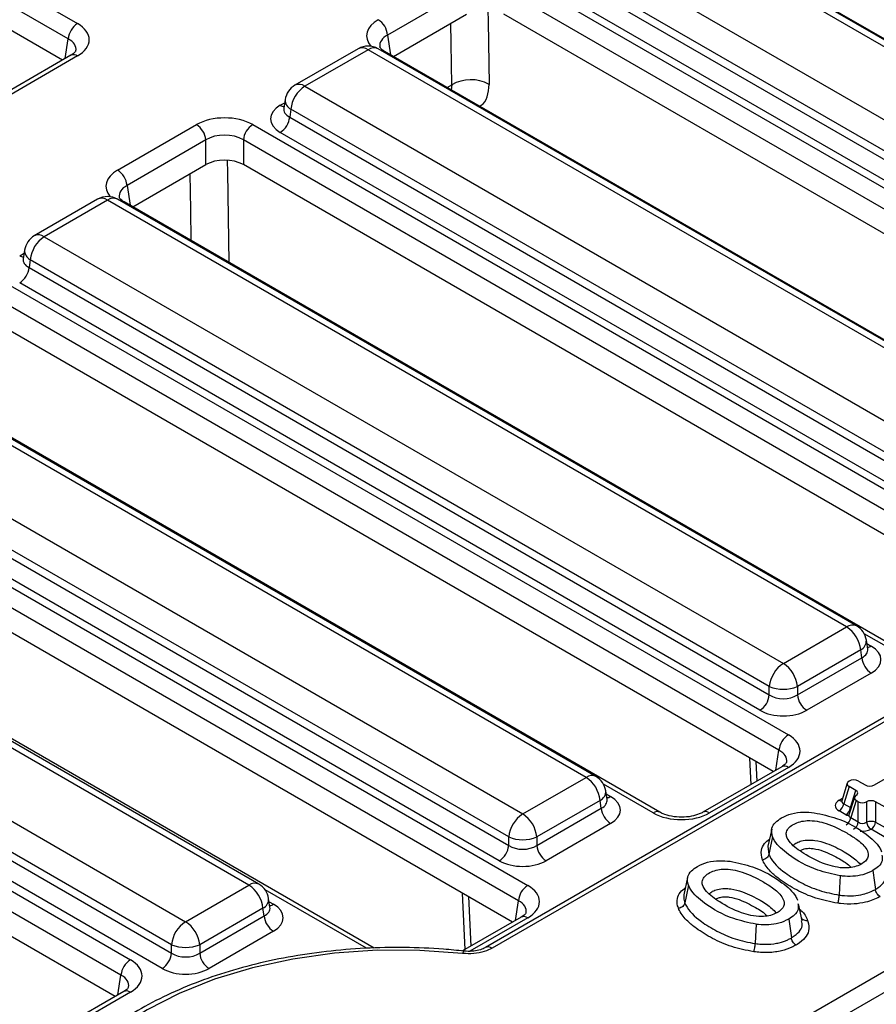
# Model space of a CAD drawing. Units: inches. Extents: x -69 to 152, y 2 to 103.
# Drawn here: x 126 to 128, y 60 to 63 of the extents above; entities that cross this region are included whole.
import ezdxf

# ---------------------------------------------------------------- set-up
doc = ezdxf.new("R2010")
doc.units = ezdxf.units.IN
doc.header["$LTSCALE"] = 9
doc.header["$MEASUREMENT"] = 0
doc.linetypes.add('SLD-Solid', pattern=[0])

msp = doc.modelspace()

# ---------------------------------------------------------------- linework, layer by layer
at = {"color": 7, "linetype": 'SLD-Solid', "lineweight": 25}
for p, q in [((127.5067668, 59.4259616), (135.749131, 64.1841772)), ((135.7769317, 64.1376633), (127.5345675, 59.3794477)), ((134.2295922, 64.0582509), (127.0440319, 59.9101152)), ((123.5713744, 63.9514731), (125.8369118, 62.6436062)), ((125.8091789, 62.5982508), (123.5436414, 63.9061178)), ((125.7922342, 62.5350672), (123.5436414, 63.8331522)), ((129.6548716, 61.7488426), (127.4680914, 63.0112439)), ((129.6843967, 61.7517663), (127.4976166, 63.0141676)), ((129.8735298, 61.6458154), (127.5175161, 63.0059132)), ((127.2808453, 62.903149), (129.4676254, 61.6407477)), ((129.426026, 61.5727147), (127.2392459, 62.835116)), ((127.2357489, 62.8120378), (129.426026, 61.5476178)), ((127.1263955, 62.7895379), (129.4824092, 61.4294402)), ((126.9877309, 62.7441826), (126.7544295, 62.6095005)), ((129.4546763, 61.3840848), (127.0986625, 62.7441826)), ((129.3982931, 61.5022625), (127.208016, 62.7666825)), ((126.7713742, 62.5463169), (126.9877309, 62.671217)), ((129.4377315, 61.3209012), (127.0986625, 62.671217)), ((126.6674301, 62.5690002), (126.480184, 62.4609053)), ((126.6969553, 62.5660765), (126.5097091, 62.4579816)), ((128.8837354, 61.3036752), (126.6969553, 62.5660765)), ((128.9132606, 61.3065989), (126.7264805, 62.5690002)), ((125.8172284, 62.5494961), (125.5839269, 62.414814)), ((125.8369118, 62.5475469), (125.6036104, 62.4128649)), ((125.8172284, 62.5494961), (125.817681, 62.5497456)), ((129.1023937, 61.200648), (126.74638, 62.5607458)), ((126.5097091, 62.4579816), (128.6964892, 61.1955803)), ((126.4513205, 62.4186081), (126.4473952, 62.3927029)), ((126.4473763, 62.393442), (126.4473199, 62.3924804)), ((126.4681098, 62.3899486), (126.4646128, 62.3668704)), ((128.6548899, 61.1275473), (126.4681098, 62.3899486)), ((126.4646128, 62.3668704), (128.6548899, 61.1024504)), ((125.9555604, 62.2096885), (126.1888618, 62.3443705)), ((126.3552593, 62.3443705), (128.711273, 60.9842727)), ((128.627157, 61.057095), (126.4368799, 62.3215151)), ((126.2165948, 62.2990152), (125.9832933, 62.1643331)), ((126.2165948, 62.2260496), (126.2165948, 62.2990152)), ((128.6835401, 60.9389174), (126.3275264, 62.2990152)), ((126.3275264, 62.2990152), (126.3275264, 62.2260496)), ((126.0002381, 62.1011495), (126.2165948, 62.2260496)), ((128.6665954, 60.8757338), (126.3275264, 62.2260496)), ((125.896294, 62.1238328), (125.7090478, 62.0157379)), ((125.9258192, 62.1209091), (125.738573, 62.0128142)), ((128.1125993, 60.8585078), (125.9258192, 62.1209091)), ((128.1421244, 60.8614315), (125.9553443, 62.1238328)), ((128.3312576, 60.7554806), (125.9752439, 62.1155784)), ((125.738573, 62.0128142), (127.9253531, 60.7504129)), ((125.6801844, 61.9734407), (125.6762591, 61.9475355)), ((125.6762401, 61.9482746), (125.6761837, 61.947313)), ((125.6969736, 61.9447812), (125.6934767, 61.921703)), ((127.8837537, 60.6823799), (125.6969736, 61.9447812)), ((125.5841232, 61.8992031), (127.9401369, 60.5391053)), ((125.6934767, 61.921703), (127.8837537, 60.657283)), ((127.8560208, 60.6119276), (125.6657437, 61.8763477)), ((127.912404, 60.49375), (125.5563903, 61.8538478)), ((127.8954593, 60.4305664), (125.5563903, 61.7808822)), ((127.3414631, 60.4133404), (125.154683, 61.6757417)), ((127.3709883, 60.4162641), (125.1842082, 61.6786654)), ((127.5601214, 60.3103132), (125.2041077, 61.670411)), ((124.9674369, 61.5676468), (127.154217, 60.3052455)), ((127.1126176, 60.2372125), (124.9258375, 61.4996138)), ((124.9223405, 61.4765356), (127.1126176, 60.2121155)), ((124.8129871, 61.4540357), (127.1690008, 60.0939379)), ((127.0848847, 60.1667602), (124.8946076, 61.4311803)), ((127.1412679, 60.0485826), (124.7852541, 61.4086803)), ((127.1243231, 59.985399), (124.7852541, 61.3357148)), ((126.3439628, 60.0946321), (124.3798935, 61.2284652)), ((126.373488, 60.0975558), (124.4094187, 61.2313889)), ((126.714192, 59.908323), (124.4329716, 61.2252435)), ((124.1926473, 61.1203703), (126.1567167, 59.9865372)), ((126.1151173, 59.9185042), (124.151048, 61.0523373)), ((124.147551, 61.0292591), (126.1151173, 59.8934073)), ((124.0345442, 61.0046502), (125.9931721, 59.8739583)), ((126.0873844, 59.848052), (124.1198181, 60.9839038)), ((125.9654392, 59.828603), (124.0068113, 60.9592948)), ((125.9484944, 59.7654194), (124.0068113, 60.8863292)), ((127.9253531, 60.7504129), (128.1125993, 60.8585078)), ((128.1749132, 60.7932291), (128.1709879, 60.8191343)), ((128.1541987, 60.7904748), (127.9669525, 60.6823799)), ((128.1576956, 60.7673966), (128.1541987, 60.7904748)), ((128.1750029, 60.7927426), (128.1748939, 60.7934093)), ((127.9669525, 60.657283), (128.1576956, 60.7673966)), ((128.1854285, 60.7220413), (127.9946854, 60.6119276)), ((127.8837537, 60.657283), (127.8837537, 60.6823799)), ((127.9669525, 60.6823799), (127.9669525, 60.657283)), ((127.9204535, 60.4449952), (127.687152, 60.3103132)), ((127.9401369, 60.4430461), (127.7068355, 60.3083641)), ((128.1946246, 60.3909695), (128.2793582, 60.4398852)), ((127.154217, 60.3052455), (127.3414631, 60.4133404)), ((128.114396, 60.3964733), (128.0984991, 60.344419)), ((128.119833, 60.3866438), (128.1042544, 60.3356317)), ((128.119833, 60.4024707), (128.1198516, 60.4024814)), ((128.1397742, 60.375132), (128.119833, 60.3866438)), ((128.1472675, 60.4024814), (128.1672087, 60.3909695)), ((127.4037771, 60.3480617), (127.3998518, 60.3739669)), ((128.1354855, 60.3542645), (128.1195886, 60.3022102)), ((128.1241956, 60.3241199), (128.1397742, 60.375132)), ((127.3830625, 60.3453074), (127.1958163, 60.2372125)), ((127.1958163, 60.2121155), (127.3865595, 60.3222292)), ((127.3865595, 60.3222292), (127.3830625, 60.3453074)), ((127.4038668, 60.3475752), (127.4037578, 60.3482419)), ((128.1042544, 60.3356317), (128.1241956, 60.3241199)), ((128.1403788, 60.345418), (128.1248002, 60.2944059)), ((128.1469506, 60.3416241), (128.1403788, 60.345418)), ((128.1469506, 60.2816187), (128.1469506, 60.3416241)), ((128.171332, 60.3414588), (128.171332, 60.2813816)), ((128.2370647, 60.3189674), (128.1984224, 60.3412751)), ((128.1984224, 60.3412751), (128.1984224, 60.2812697)), ((128.1104877, 60.302924), (128.0905465, 60.3144358)), ((128.1248002, 60.2944059), (128.1469506, 60.2816187)), ((127.4142924, 60.2768739), (127.2235493, 60.1667602)), ((128.1984224, 60.2812697), (128.2370647, 60.2589619)), ((127.1126176, 60.2121155), (127.1126176, 60.2372125)), ((127.1958163, 60.2372125), (127.1958163, 60.2121155)), ((127.8908102, 60.2605197), (127.8798032, 60.2099651)), ((128.2233568, 60.237766), (128.1847144, 60.2600738)), ((127.8799152, 60.2102682), (127.8826211, 60.185545)), ((126.1567167, 59.9865372), (126.3439628, 60.0946321)), ((127.6420811, 60.1169315), (127.6310742, 60.0663769)), ((126.4062768, 60.0293535), (126.4023514, 60.0552586)), ((127.9813434, 59.9890183), (127.9703025, 60.0397877)), ((126.3855622, 60.0265991), (126.198316, 59.9185042)), ((126.198316, 59.8934073), (126.3890592, 60.003521)), ((126.3890592, 60.003521), (126.3855622, 60.0265991)), ((126.4063665, 60.0288669), (126.4062574, 60.0295336)), ((127.1493173, 59.9998278), (126.9762918, 59.8999423)), ((127.1493173, 59.9998278), (127.14977, 60.0000774)), ((126.4167921, 59.9581656), (126.2260489, 59.848052)), ((126.1151173, 59.8934073), (126.1151173, 59.9185042)), ((126.198316, 59.9185042), (126.198316, 59.8934073)), ((125.9734886, 59.7798482), (125.7548007, 59.6536024)), ((125.9931721, 59.7778991), (125.7744842, 59.6516533))]:
    msp.add_line(p, q, dxfattribs=at)
at = {"color": 8, "linetype": 'SLD-Solid', "lineweight": 25}
for p, q in [((134.2033457, 64.029787), (127.0637153, 59.9081661)), ((125.8003115, 62.5397301), (125.8091789, 62.5982508)), ((126.7544295, 62.6095005), (126.7632969, 62.5509799)), ((126.9306066, 62.454394), (126.9439844, 62.4621169)), ((126.9439844, 62.4621169), (126.9424085, 62.4475809)), ((126.4368799, 62.4015644), (126.4498747, 62.4090662)), ((125.9832933, 62.1643331), (125.9921608, 62.1058124)), ((125.6657437, 61.956397), (125.6787385, 61.9638987)), ((128.3115741, 60.7535315), (128.1645207, 60.8384236)), ((128.1724337, 60.8095924), (128.1854285, 60.8020907)), ((127.8299282, 60.3927361), (127.826186, 60.470557)), ((127.9035365, 60.4352293), (127.912404, 60.49375)), ((127.843705, 60.4604435), (127.8465009, 60.4023033)), ((127.540438, 60.3083641), (127.3933845, 60.3932562)), ((127.4012976, 60.364425), (127.4142924, 60.3569232)), ((128.0905465, 60.3460895), (128.1008206, 60.3520207)), ((128.1241956, 60.3241199), (128.1258287, 60.3226437)), ((126.6918934, 59.9078836), (126.3916945, 60.0811847)), ((126.9839189, 59.9043453), (126.9758999, 60.0710819)), ((126.9933311, 60.0610191), (127.0004086, 59.9138646)), ((126.4037973, 60.0457167), (126.4167921, 60.038215)), ((127.1324004, 59.9900619), (127.1412679, 60.0485826)), ((127.1690008, 59.9978787), (126.9981647, 59.8992572)), ((125.9565717, 59.7700823), (125.9654392, 59.828603))]:
    msp.add_line(p, q, dxfattribs=at)
at = {"color": 8, "linetype": 'SLD-Solid', "lineweight": 25, "flags": 128}
for points in [[(127.051253, 62.6829711), (127.0517747, 62.6493532), (127.0546585, 62.4635396)], [(126.9439844, 62.4621169), (126.9420925, 62.5841055), (126.9411586, 62.6443314)], [(126.2801169, 62.2378037), (126.2806386, 62.2041858), (126.2847871, 61.9368829)], [(126.17309, 62.0013642), (126.1716717, 62.0928137), (126.1700225, 62.199164)], [(126.9804964, 59.8995568), (126.9800862, 59.8995117), (126.9788795, 59.8984743), (126.9775823, 59.8961319), (126.976239, 59.8925649)]]:
    msp.add_lwpolyline(points, dxfattribs=at)
at = {"color": 7, "linetype": 'SLD-Solid', "lineweight": 25, "flags": 128}
for points in [[(127.8933623, 60.2379789), (127.8865933, 60.2049357), (127.8826211, 60.185545)], [(128.0933118, 60.1225542), (128.0917551, 60.0865001), (128.0908414, 60.0653428)], [(128.1899333, 60.1377501), (128.1948458, 60.1027681), (128.1977285, 60.0822398)], [(127.6446333, 60.0943907), (127.6378643, 60.0613475), (127.6338921, 60.0419568)], [(127.8445828, 59.978966), (127.8430261, 59.9429119), (127.8421124, 59.9217546)], [(127.9412043, 59.9941619), (127.9461168, 59.9591799), (127.9489995, 59.9386516)], [(126.976239, 59.8925649), (126.8502155, 59.9017361), (126.7231956, 59.9020265), (126.5970502, 59.8934318), (126.4736374, 59.8760787), (126.354775, 59.8502226), (126.2422138, 59.8162445), (126.1376117, 59.7746448), (126.0425096, 59.7260364), (125.9583081, 59.671135), (125.8862476, 59.6107495), (125.8273894, 59.5457693), (125.7826005, 59.4771515), (125.7525407, 59.4059068), (125.7376526, 59.3330847), (125.7381557, 59.2597576), (125.7540424, 59.1870058)]]:
    msp.add_lwpolyline(points, dxfattribs=at)
at = {"color": 7, "linetype": 'SLD-Solid', "lineweight": 25}
for centre, radius, start, end in [((126.693558, 62.6034366), 0.0611728, 5.6889994, 57.1991371), ((125.8700504, 62.5921869), 0.0611728, 122.8008629, 174.3110006), ((126.6969553, 62.5178556), 0.0590551, 60.0026883, 119.9973117), ((127.0005882, 62.3642832), 0.1130284, 61.4205204, 120.0525095), ((126.5097091, 62.4097607), 0.0590551, 119.9973117, 171.3837105), ((126.559417, 62.3808526), 0.0917592, 122.8008629, 174.3110006), ((126.4037413, 62.3729344), 0.0611728, 302.8008629, 354.3110006), ((126.1557233, 62.2929512), 0.0611728, 5.6889994, 57.1991371), ((126.3883979, 62.2929512), 0.0611728, 122.8008629, 174.3110006), ((125.9224218, 62.1582692), 0.0611728, 5.6889994, 57.1991371), ((125.9258192, 62.0726882), 0.0590551, 60.0026883, 119.9973117), ((125.738573, 61.9645933), 0.0590551, 119.9973117, 171.3837105), ((125.7882809, 61.9356852), 0.0917592, 122.8008629, 174.3110006), ((125.6326052, 61.927767), 0.0611728, 302.8008629, 354.3110006), ((128.0628914, 60.7813788), 0.0917592, 5.6889994, 57.1991371), ((128.1125993, 60.8102869), 0.0590551, 8.6162895, 60.0026883), ((128.2185671, 60.7734606), 0.0611728, 185.6889994, 237.1991371), ((127.975061, 60.6732839), 0.0917592, 122.8008629, 174.3110006), ((127.8756452, 60.6732839), 0.0917592, 5.6889994, 57.1991371), ((127.9253531, 60.7827044), 0.1086071, 247.4787401, 292.5212599), ((127.8228822, 60.6633469), 0.0611728, 302.8008629, 354.3110006), ((128.027824, 60.6633469), 0.0611728, 185.6889994, 237.1991371), ((127.9732755, 60.487686), 0.0611728, 122.8008629, 174.3110006), ((127.2917553, 60.3362114), 0.0917592, 5.6889994, 57.1991371), ((127.3414631, 60.3651195), 0.0590551, 8.6162895, 60.0026883), ((127.447431, 60.3282932), 0.0611728, 185.6889994, 237.1991371), ((128.0738205, 60.3402835), 0.0307874, 302.9067666, 351.3096049), ((128.0937617, 60.3287717), 0.0307874, 302.9067666, 351.3096049), ((127.2039248, 60.2281165), 0.0917592, 122.8008629, 174.3110006), ((127.1045091, 60.2281165), 0.0917592, 5.6889994, 57.1991371), ((128.0943662, 60.2990577), 0.0307874, 302.9067666, 351.3096049), ((128.1165167, 60.2862705), 0.0307874, 302.9067666, 351.3096049), ((128.1846923, 60.2365883), 0.0467434, 72.9184468, 106.6080674), ((128.2023628, 60.2860142), 0.0313747, 188.4909618, 235.7709177), ((128.1679884, 60.2859215), 0.0307874, 302.9067666, 351.3096049), ((127.154217, 60.3375369), 0.1086071, 247.4787401, 292.5212599), ((127.0517461, 60.2181795), 0.0611728, 302.8008629, 354.3110006), ((127.2566878, 60.2181795), 0.0611728, 185.6889994, 237.1991371), ((126.294255, 60.0175032), 0.0917592, 5.6889994, 57.1991371), ((126.3439628, 60.0464112), 0.0590551, 8.6162895, 60.0026883), ((127.2021393, 60.0425186), 0.0611728, 122.8008629, 174.3110006), ((126.4499307, 60.0095849), 0.0611728, 185.6889994, 237.1991371), ((126.2064245, 59.9094083), 0.0917592, 122.8008629, 174.3110006), ((126.1070088, 59.9094083), 0.0917592, 5.6889994, 57.1991371), ((126.1567167, 60.0188287), 0.1086071, 247.4787401, 292.5212599), ((126.0542458, 59.8994713), 0.0611728, 302.8008629, 354.3110006), ((126.2591875, 59.8994713), 0.0611728, 185.6889994, 237.1991371), ((126.0263107, 59.822539), 0.0611728, 122.8008629, 174.3110006)]:
    msp.add_arc(centre, radius, start, end, dxfattribs=at)
at = {"color": 8, "linetype": 'SLD-Solid', "lineweight": 25}
for centre, radius, start, end in [((126.6797829, 62.5432028), 0.0286024, 53.1027165, 115.5868251), ((126.7141277, 62.5432028), 0.0286024, 64.4131749, 126.8972835), ((125.8253364, 62.5315033), 0.0197836, 54.189834, 112.7652333), ((126.7392455, 62.5480547), 0.014559, 60.6570318, 96.1406908), ((126.4925367, 62.4351079), 0.0286024, 53.1027165, 115.5868251), ((126.4827126, 62.4177507), 0.0314038, 178.4354213, 242.2896185), ((126.4503204, 62.4231234), 0.0254055, 238.0593296, 265.1420467), ((125.9086468, 62.0980354), 0.0286024, 53.1027165, 115.5868251), ((125.9429916, 62.0980354), 0.0286024, 64.4131749, 126.8972835), ((125.9681094, 62.1028872), 0.014559, 60.6570318, 96.1406908), ((125.7214006, 61.9899404), 0.0286024, 53.1027165, 115.5868251), ((125.6791843, 61.977956), 0.0254055, 238.0593296, 265.1420467), ((125.7115765, 61.9725832), 0.0314038, 178.4354213, 242.2896185), ((128.1298609, 60.8347334), 0.02938, 65.328643, 125.9818154), ((128.14054, 60.8177238), 0.0304806, 296.6225197, 2.6524405), ((128.171988, 60.8236496), 0.0254055, 274.8579533, 301.9406704), ((127.9286886, 60.4277969), 0.0190683, 53.1027165, 115.5868251), ((127.3587247, 60.389566), 0.02938, 65.328643, 125.9818154), ((127.3694039, 60.3725563), 0.0304806, 296.6225197, 2.6524405), ((127.4008519, 60.3784822), 0.0254055, 274.8579533, 301.9406704), ((128.0967861, 60.3555436), 0.0113275, 236.5754626, 275.6976968), ((127.5518953, 60.293086), 0.0190968, 64.7221825, 126.866953), ((127.6953809, 60.2930946), 0.0190884, 53.124081, 115.3690024), ((128.1164561, 60.3121258), 0.0109679, 237.032031, 286.2854272), ((126.3612244, 60.0708577), 0.02938, 65.328643, 125.9818154), ((126.3719036, 60.0538481), 0.0304806, 296.6225197, 2.6524405), ((126.4033516, 60.059774), 0.0254055, 274.8579533, 301.9406704), ((127.1574254, 59.981835), 0.0197836, 54.189834, 112.7652333), ((127.0522539, 59.8924488), 0.0194525, 53.8995341, 116.0211024), ((125.9817238, 59.76265), 0.0190683, 53.1027165, 115.5868251)]:
    msp.add_arc(centre, radius, start, end, dxfattribs=at)
for centre, major_axis, ratio, start_param, end_param in [((126.8111689, 62.6068263), (0.1190108, 0), 0.572919093, 2.359992588, 3.604053313), ((125.7524394, 62.5634293), (0.0798707, 0.0058188), 0.566593948, 6.137068406, 7.023531167), ((126.8111689, 62.574679), (0.0798707, -0.0058188), 0.566593948, 2.401246793, 3.278701678), ((126.5072735, 62.393687), (0.0600148, 0.005794), 0.563643706, 2.982048719, 3.868830985), ((126.0400328, 62.1616588), (0.1190108, 0), 0.572919093, 2.359992588, 3.604053313), ((126.0400328, 62.1295116), (0.0798707, -0.0058188), 0.566593948, 2.401246793, 3.278701678), ((125.7361374, 61.9485196), (0.0600148, 0.005794), 0.563643706, 2.982048719, 3.868830985), ((128.1150349, 60.7942133), (0.0600148, -0.005794), 0.563643706, 5.555946976, 6.426869764), ((127.8556645, 60.4589284), (0.0798707, 0.0058188), 0.566593948, 6.137068406, 7.023531167), ((127.3438987, 60.3490458), (0.0600148, -0.005794), 0.563643706, 5.555946976, 6.426869764), ((128.1196672, 60.3463363), (0.0213089, 0.0052718), 0.506466356, 2.847524001, 3.7872633), ((128.1387569, 60.3043192), (0.0192713, 0.0052249), 0.498875914, 2.837732357, 3.777471656), ((128.1592878, 60.2763933), (0.0374016, 0), 0.594965613, 4.525210906, 5.459916287), ((127.0845284, 60.013761), (0.0798707, 0.0058188), 0.566593948, 6.137068406, 7.023531167), ((126.3463984, 60.0303376), (0.0600148, -0.005794), 0.563643706, 5.555946976, 6.426869764), ((125.9086997, 59.7937814), (0.0798707, 0.0058188), 0.566593948, 6.137068406, 7.023531167)]:
    msp.add_ellipse(centre, major_axis=major_axis, ratio=ratio, start_param=start_param, end_param=end_param, dxfattribs=at)
at = {"color": 7, "linetype": 'SLD-Solid', "lineweight": 25}
for centre, major_axis, ratio, start_param, end_param in [((125.7524394, 62.5955765), (0.1190108, 0), 0.572919093, 5.501585242, 7.064785372), ((126.5072735, 62.3615398), (0.0991757, 0), 0.572919093, 2.359992588, 3.923192719), ((126.2720606, 62.2956056), (0.1181102, 0), 0.581689643, 0.789196262, 2.352396392), ((126.2720606, 62.2634584), (0.0787402, 0), 0.636206991, 0.789196262, 2.352396392), ((126.2720606, 62.1935397), (0.0787402, 0), 0.581689643, 0.789196262, 2.352396392), ((128.1150349, 60.762066), (0.0991757, 0), 0.572919093, 5.501585242, 7.064785372), ((127.9253531, 60.6847123), (0.0590551, 0), 0.654379441, 3.930788915, 5.493989046), ((127.9253531, 60.652565), (0.0984252, 0), 0.581689643, 3.930788915, 5.493989046), ((127.8556645, 60.4910757), (0.1190108, 0), 0.572919093, 5.501585242, 7.064785372), ((128.1343934, 60.3945572), (0.0202878, 0), 0.560135066, 2.371273621, 3.911911686), ((128.1335595, 60.3940758), (0.019685, 0), 0.594965613, 0.800477294, 2.34111536), ((128.1809166, 60.3993751), (0.019685, 0), 0.594965613, 3.942069947, 5.482708013), ((127.3438987, 60.3168986), (0.0991757, 0), 0.572919093, 5.501585242, 7.064785372), ((128.1534831, 60.3525401), (0.0182591, 0), 0.560135066, 2.394065347, 3.911911686), ((128.1252139, 60.3672185), (0.0202878, 0), 0.560135066, 5.535658, 7.05350434), ((128.1196672, 60.3302627), (0.0405757, 0), 0.560135066, 2.371273621, 3.911911686), ((128.1592878, 60.3491891), (0.0177165, 0), 0.594965613, 3.942069947, 5.459916287), ((128.1847144, 60.3328696), (0.019685, 0), 0.594965613, 0.800477294, 2.318323634), ((127.6236367, 60.3571289), (0.1181102, 0), 0.581689643, 3.930788915, 5.493989046), ((128.1592878, 60.2924669), (0.0177165, 0), 0.853183951, 3.942069947, 5.459916287), ((127.154217, 60.2395449), (0.0590551, 0), 0.654379441, 3.930788915, 5.493989046), ((127.154217, 60.2073976), (0.0984252, 0), 0.581689643, 3.930788915, 5.493989046), ((127.0845284, 60.0459083), (0.1190108, 0), 0.572919093, 5.501585242, 7.064785372), ((126.3463984, 59.9981903), (0.0991757, 0), 0.572919093, 5.501585242, 7.064785372), ((126.1567167, 59.9208366), (0.0590551, 0), 0.654379441, 3.930788915, 5.493989046), ((125.9086997, 59.8259287), (0.1190108, 0), 0.572919093, 5.501585242, 7.064785372), ((126.1567167, 59.8886894), (0.0984252, 0), 0.581689643, 3.930788915, 5.493989046)]:
    msp.add_ellipse(centre, major_axis=major_axis, ratio=ratio, start_param=start_param, end_param=end_param, dxfattribs=at)
for points, knots in [([(126.74638, 62.5607458), (126.7436207, 62.562506), (126.7362377, 62.567216), (126.7316001, 62.5737271), (126.7316687, 62.5741211), (126.7317006, 62.5743041)], [0, 0, 0, 0, 0.242159804, 0.647951042, 1, 1, 1, 1]), ([(125.8316918, 62.562613), (125.8317963, 62.5625129), (125.8320129, 62.5623056), (125.8265559, 62.5553202), (125.8195219, 62.5509281), (125.8172284, 62.5494961)], [0, 0, 0, 0, 0.386146062, 0.799850801, 1, 1, 1, 1]), ([(125.9752439, 62.1155784), (125.9724846, 62.1173386), (125.9651016, 62.1220485), (125.9604639, 62.1285597), (125.9605326, 62.1289537), (125.9605644, 62.1291367)], [0, 0, 0, 0, 0.242159804, 0.647951042, 1, 1, 1, 1]), ([(127.9349169, 60.4581122), (127.9350214, 60.4580121), (127.935238, 60.4578048), (127.929781, 60.4508194), (127.9227469, 60.4464273), (127.9204535, 60.4449952)], [0, 0, 0, 0, 0.386146062, 0.799850801, 1, 1, 1, 1]), ([(128.0983317, 60.3447033), (128.0982621, 60.3442466), (128.0981243, 60.3433419), (128.0981888, 60.3435196), (128.0982207, 60.3436075)], [0, 0, 0, 0, 0.5048887197, 1, 1, 1, 1]), ([(127.687152, 60.3103132), (127.6838301, 60.3085753), (127.6746505, 60.3037727), (127.6533042, 60.2975552), (127.6242343, 60.2947199), (127.5942002, 60.2973944), (127.5723228, 60.3038652), (127.5630573, 60.3087617), (127.5601214, 60.3103132)], [0, 0, 0, 0, 0.1064851484, 0.2942599311, 0.4941222081, 0.700378175, 0.9050608846, 1, 1, 1, 1]), ([(127.8933623, 60.2379789), (127.8913264, 60.246554), (127.8878715, 60.2611058), (127.9003621, 60.2806119), (127.9136008, 60.289331), (127.9200273, 60.2935635)], [0, 0, 0, 0, 0.424715998, 0.720742048, 1, 1, 1, 1]), ([(127.9200273, 60.2935635), (127.9294167, 60.2981352), (127.9483173, 60.3073378), (127.9837767, 60.3118856), (128.0061676, 60.3098699), (128.0163617, 60.3089522)], [0, 0, 0, 0, 0.349697218, 0.703930705, 1, 1, 1, 1]), ([(128.0163617, 60.3089522), (128.0392061, 60.3039758), (128.0993248, 60.2908798), (128.1648723, 60.2524179), (128.2057517, 60.2163271), (128.2144944, 60.1973613), (128.2162483, 60.1935565)], [0, 0, 0, 0, 0.248020501, 0.652707499, 0.930328353, 1, 1, 1, 1]), ([(128.1194426, 60.3023746), (128.1194166, 60.3020855), (128.1193229, 60.3010446), (128.1191879, 60.3010602), (128.1190903, 60.3010715)], [0, 0, 0, 0, 0.277757234, 1, 1, 1, 1]), ([(128.1129052, 60.2490959), (128.0936542, 60.2594133), (128.0672477, 60.2735656), (128.025407, 60.2843473), (127.9983908, 60.2865136), (127.9744087, 60.2830207), (127.9558861, 60.2757624), (127.940944, 60.2653471), (127.9331392, 60.2523771), (127.934204, 60.2364065), (127.9489651, 60.2136043), (127.988397, 60.1853026), (128.0338425, 60.1611115), (128.0777906, 60.1480322), (128.1061841, 60.1445058), (128.1316108, 60.1470069), (128.1509092, 60.1535297), (128.1660505, 60.1628549), (128.1754613, 60.1744309), (128.1775953, 60.1888308), (128.1683275, 60.2088277), (128.1448721, 60.2296273), (128.1227324, 60.2431109), (128.1129052, 60.2490959)], [0, 0, 0, 0, 0.106082596, 0.145513669, 0.185309397, 0.214821478, 0.244307531, 0.275209317, 0.309002802, 0.338693665, 0.386488465, 0.478133211, 0.592907919, 0.635656124, 0.678785779, 0.708734251, 0.738720909, 0.768396769, 0.797877004, 0.827326987, 0.868652164, 0.941698429, 1, 1, 1, 1]), ([(128.0933118, 60.1225542), (128.0707017, 60.1274465), (128.0111018, 60.1403425), (127.9458067, 60.178608), (127.9043735, 60.2146666), (127.8952637, 60.2339535), (127.8933623, 60.2379789)], [0, 0, 0, 0, 0.245205106, 0.646354083, 0.926189522, 1, 1, 1, 1]), ([(127.8826211, 60.185545), (127.8820376, 60.1837191), (127.8808705, 60.1800672), (127.8766143, 60.1752461), (127.8710169, 60.171592), (127.8664095, 60.1701439), (127.8639618, 60.1697948), (127.8637184, 60.1697601)], [0, 0, 0, 0, 0.241515736, 0.48302934, 0.724599445, 0.972612759, 1, 1, 1, 1]), ([(127.8826211, 60.185545), (127.8835389, 60.1834805), (127.8924029, 60.1635401), (127.9235469, 60.1339253), (127.9761709, 60.1018474), (128.0288374, 60.0777078), (128.070485, 60.0694023), (128.0908414, 60.0653428)], [0, 0, 0, 0, 0.0362316097, 0.3499375131, 0.5702136408, 0.7899296225, 1, 1, 1, 1]), ([(128.2167608, 60.1833554), (128.2178417, 60.1777229), (128.2200778, 60.1660702), (128.2084862, 60.1499627), (128.1957921, 60.1416067), (128.1899333, 60.1377501)], [0, 0, 0, 0, 0.335016046, 0.693085106, 1, 1, 1, 1]), ([(127.6446333, 60.0943907), (127.6425974, 60.1029658), (127.6391425, 60.1175176), (127.651633, 60.1370237), (127.6648718, 60.1457428), (127.6712983, 60.1499753)], [0, 0, 0, 0, 0.424715998, 0.720742048, 1, 1, 1, 1]), ([(127.6712983, 60.1499753), (127.6806877, 60.154547), (127.6995883, 60.1637496), (127.7350477, 60.1682974), (127.7574386, 60.1662817), (127.7676327, 60.165364)], [0, 0, 0, 0, 0.349697218, 0.703930705, 1, 1, 1, 1]), ([(127.7676327, 60.165364), (127.790477, 60.1603876), (127.8505958, 60.1472915), (127.9161433, 60.1088297), (127.9570227, 60.0727389), (127.9657654, 60.0537731), (127.9675193, 60.0499682)], [0, 0, 0, 0, 0.248020501, 0.652707499, 0.930328353, 1, 1, 1, 1]), ([(128.0864935, 60.0411505), (128.0642489, 60.0455659), (128.0195732, 60.0544336), (127.9634462, 60.0800322), (127.920913, 60.105974), (127.8872276, 60.1334979), (127.8707063, 60.1540271), (127.8647207, 60.1675034), (127.8637184, 60.1697601)], [0, 0, 0, 0, 0.213917951, 0.42962859, 0.645861701, 0.779393293, 0.963057844, 1, 1, 1, 1]), ([(127.8641762, 60.1055077), (127.8449252, 60.1158251), (127.8185187, 60.1299774), (127.776678, 60.1407591), (127.7496618, 60.1429254), (127.7256796, 60.1394325), (127.7071571, 60.1321742), (127.692215, 60.1217589), (127.6844102, 60.1087889), (127.685475, 60.0928183), (127.7002361, 60.0700161), (127.739668, 60.0417144), (127.7851135, 60.0175233), (127.8290616, 60.004444), (127.8574551, 60.0009176), (127.8828818, 60.0034187), (127.9021802, 60.0099415), (127.9173214, 60.0192667), (127.9267323, 60.0308427), (127.9288663, 60.0452426), (127.9195985, 60.0652395), (127.8961431, 60.086039), (127.8740034, 60.0995227), (127.8641762, 60.1055077)], [0, 0, 0, 0, 0.1060825957, 0.1455136695, 0.1853093972, 0.214821478, 0.2443075307, 0.2752093173, 0.3090028019, 0.338693665, 0.3864884651, 0.478133211, 0.592907919, 0.6356561237, 0.6787857789, 0.7087342514, 0.738720909, 0.7683967692, 0.7978770035, 0.8273269868, 0.8686521642, 0.9416984289, 1, 1, 1, 1]), ([(128.1899333, 60.1377501), (128.1805549, 60.1331398), (128.163336, 60.1246751), (128.1309454, 60.1199146), (128.1080184, 60.1208016), (128.0957094, 60.1222684), (128.0933118, 60.1225542)], [0, 0, 0, 0, 0.348513948, 0.639880132, 0.929854474, 1, 1, 1, 1]), ([(127.8445828, 59.978966), (127.8219726, 59.9838583), (127.7623728, 59.9967542), (127.6970777, 60.0350198), (127.6556445, 60.0710784), (127.6465347, 60.0903653), (127.6446333, 60.0943907)], [0, 0, 0, 0, 0.245205106, 0.646354083, 0.926189522, 1, 1, 1, 1]), ([(127.6311744, 60.0666787), (127.630726, 60.0607339), (127.6300978, 60.0524054), (127.6330478, 60.0442819), (127.6338921, 60.0419568)], [0, 0, 0, 0, 0.713779152, 1, 1, 1, 1]), ([(128.0864935, 60.0411505), (128.0865523, 60.0413008), (128.0871153, 60.0427397), (128.0881745, 60.0462396), (128.0894597, 60.0523717), (128.0904387, 60.0590861), (128.0907072, 60.0632572), (128.0908414, 60.0653428)], [0, 0, 0, 0, 0.028758727, 0.275375943, 0.516947692, 0.75847297, 1, 1, 1, 1]), ([(128.2114468, 60.0610412), (128.2108115, 60.0606965), (128.1982566, 60.0538848), (128.1741379, 60.0437791), (128.133145, 60.0379322), (128.1049057, 60.0389522), (128.089143, 60.0408342), (128.0864935, 60.0411505)], [0, 0, 0, 0, 0.019330415, 0.382025644, 0.643103537, 0.94001047, 1, 1, 1, 1]), ([(128.0908414, 60.0653428), (128.0932323, 60.0650572), (128.1069303, 60.0634211), (128.1310282, 60.0625317), (128.1670397, 60.0674792), (128.1862371, 60.0767127), (128.1977285, 60.0822398)], [0, 0, 0, 0, 0.063267467, 0.362477024, 0.618383084, 1, 1, 1, 1]), ([(128.2114468, 60.0610412), (128.2112852, 60.0611365), (128.2095085, 60.0621847), (128.2061619, 60.0649473), (128.2020873, 60.0702217), (128.1989989, 60.076261), (128.198152, 60.0802469), (128.1977285, 60.0822398)], [0, 0, 0, 0, 0.0250531469, 0.2754697945, 0.5170326313, 0.7585147921, 1, 1, 1, 1]), ([(127.6338921, 60.0419568), (127.6333086, 60.0401309), (127.6321415, 60.036479), (127.6278853, 60.0316579), (127.6222878, 60.0280038), (127.6176805, 60.0265557), (127.6152328, 60.0262066), (127.6149894, 60.0261719)], [0, 0, 0, 0, 0.241515736, 0.48302934, 0.724599445, 0.972612759, 1, 1, 1, 1]), ([(127.6338921, 60.0419568), (127.6348099, 60.0398923), (127.6436739, 60.0199519), (127.6748179, 59.9903371), (127.7274419, 59.9582592), (127.7801084, 59.9341196), (127.821756, 59.9258141), (127.8421124, 59.9217546)], [0, 0, 0, 0, 0.03623161, 0.349937513, 0.570213641, 0.789929622, 1, 1, 1, 1]), ([(127.9680317, 60.0397672), (127.9691126, 60.0341347), (127.9713488, 60.022482), (127.9597572, 60.0063744), (127.9470631, 59.9980185), (127.9412043, 59.9941619)], [0, 0, 0, 0, 0.3350160464, 0.6930851064, 1, 1, 1, 1]), ([(127.1637807, 60.0129448), (127.1638853, 60.0128447), (127.1641018, 60.0126374), (127.1586449, 60.0056519), (127.1516108, 60.0012599), (127.1493173, 59.9998278)], [0, 0, 0, 0, 0.386146062, 0.799850801, 1, 1, 1, 1]), ([(127.8377645, 59.8975623), (127.8155199, 59.9019777), (127.7708442, 59.9108454), (127.7147172, 59.936444), (127.672184, 59.9623858), (127.6384986, 59.9899097), (127.6219773, 60.0104389), (127.6159917, 60.0239152), (127.6149894, 60.0261719)], [0, 0, 0, 0, 0.213917952, 0.42962859, 0.645861701, 0.779393293, 0.963057844, 1, 1, 1, 1]), ([(127.9412043, 59.9941619), (127.9318259, 59.9895516), (127.914607, 59.9810869), (127.8822164, 59.9763263), (127.8592893, 59.9772134), (127.8469804, 59.9786802), (127.8445828, 59.978966)], [0, 0, 0, 0, 0.348513948, 0.639880132, 0.929854474, 1, 1, 1, 1]), ([(127.9971826, 59.9895538), (127.9974522, 59.9887672), (128.0008539, 59.9788431), (128.0028737, 59.9613278), (127.990781, 59.9376696), (127.9743349, 59.9245802), (127.9638658, 59.9181573), (127.9627177, 59.917453)], [0, 0, 0, 0, 0.030840488, 0.389140899, 0.660755978, 0.962797431, 1, 1, 1, 1]), ([(127.9971826, 59.9895538), (127.9969481, 59.9895254), (127.9944989, 59.9892293), (127.9898732, 59.989454), (127.9843238, 59.9916689), (127.9806552, 59.9946093), (127.9797313, 59.9970119), (127.9794405, 59.9977682)], [0, 0, 0, 0, 0.030330814, 0.316789493, 0.594636219, 0.872407344, 1, 1, 1, 1]), ([(127.8377645, 59.8975623), (127.8378233, 59.8977126), (127.8383863, 59.8991515), (127.8394455, 59.9026514), (127.8407307, 59.9087835), (127.8417097, 59.9154979), (127.8419782, 59.919669), (127.8421124, 59.9217546)], [0, 0, 0, 0, 0.028758727, 0.275375943, 0.516947692, 0.75847297, 1, 1, 1, 1]), ([(127.9627177, 59.917453), (127.9586862, 59.915277), (127.9460537, 59.9084587), (127.9254279, 59.9012494), (127.8940642, 59.8953583), (127.8654815, 59.8943922), (127.8443895, 59.8968046), (127.8377645, 59.8975623)], [0, 0, 0, 0, 0.122140928, 0.38271236, 0.524238133, 0.850561274, 1, 1, 1, 1]), ([(127.8421124, 59.9217546), (127.8479783, 59.9210794), (127.8661409, 59.9189889), (127.8906088, 59.9197766), (127.9171339, 59.9247513), (127.9346559, 59.930901), (127.9454525, 59.9367349), (127.9489995, 59.9386516)], [0, 0, 0, 0, 0.154666685, 0.478894532, 0.617546679, 0.874350811, 1, 1, 1, 1]), ([(127.9627177, 59.917453), (127.9625562, 59.9175483), (127.9607795, 59.9185965), (127.9574329, 59.9213591), (127.9533582, 59.9266335), (127.9502698, 59.9326728), (127.9494229, 59.9366587), (127.9489995, 59.9386516)], [0, 0, 0, 0, 0.025053147, 0.275469794, 0.517032631, 0.758514792, 1, 1, 1, 1]), ([(126.9804936, 59.8995571), (126.9603544, 59.901539), (126.902038, 59.9072777), (126.804189, 59.9112516), (126.6879243, 59.9090365), (126.5726797, 59.8994529), (126.4598102, 59.882721), (126.3505704, 59.8589757), (126.2461869, 59.8284603), (126.1478372, 59.7914668), (126.0566184, 59.7483536), (125.9736486, 59.6995089), (125.8996783, 59.6454686), (125.8365715, 59.5865255), (125.7924458, 59.5364064), (125.7738429, 59.5049761), (125.7684227, 59.4958184)], [0, 0, 0, 0, 0.04065139, 0.117713127, 0.194794592, 0.271886953, 0.349005261, 0.426169127, 0.50339777, 0.580708622, 0.658114266, 0.735616318, 0.813194329, 0.890764666, 0.96817281, 1, 1, 1, 1]), ([(127.0637153, 59.9081661), (127.0562696, 59.904571), (127.0403677, 59.8968929), (127.0092635, 59.8909196), (126.987247, 59.8920165), (126.976239, 59.8925649)], [0, 0, 0, 0, 0.305685477, 0.652852545, 1, 1, 1, 1]), ([(127.0435315, 59.9101332), (127.0424735, 59.9094437), (127.0382061, 59.9066626), (127.0245296, 59.9018946), (127.0041146, 59.8986218), (126.9882744, 59.8984377), (126.9807355, 59.8995491), (126.9805115, 59.8995821)], [0, 0, 0, 0, 0.092147774, 0.371677421, 0.671719939, 0.990245856, 1, 1, 1, 1]), ([(125.9879521, 59.7929652), (125.9880566, 59.7928651), (125.9882732, 59.7926578), (125.9828162, 59.7856724), (125.9757821, 59.7812803), (125.9734886, 59.7798482)], [0, 0, 0, 0, 0.386146062, 0.799850801, 1, 1, 1, 1])]:
    msp.add_open_spline(points, degree=3, knots=knots, dxfattribs=at)
at = {"color": 8, "linetype": 'SLD-Solid', "lineweight": 25}
for points, knots in [([(127.0256155, 62.3995466), (127.0275001, 62.4001614), (127.0388911, 62.4038778), (127.0511325, 62.4250687), (127.0534831, 62.4507158), (127.0546585, 62.4635396)], [0, 0, 0, 0, 0.090182304, 0.545080272, 1, 1, 1, 1]), ([(127.8637184, 60.1697601), (127.8614262, 60.1793322), (127.8575596, 60.1954786), (127.8668369, 60.2169648), (127.8789703, 60.2266452), (127.8843735, 60.2309562)], [0, 0, 0, 0, 0.4467752826, 0.7536373177, 1, 1, 1, 1]), ([(127.9547186, 60.2131879), (127.9578669, 60.2155691), (127.9645834, 60.2206489), (127.9801175, 60.2264344), (127.9992199, 60.2288602), (128.0251093, 60.2268694), (128.0629444, 60.2162034), (128.0961739, 60.1990412), (128.1308395, 60.1784986), (128.1445681, 60.1650252), (128.1536445, 60.1561175)], [0, 0, 0, 0, 0.05977781, 0.127527307, 0.209235068, 0.280714393, 0.426206321, 0.688202159, 0.79386092, 1, 1, 1, 1]), ([(127.9753787, 60.1968118), (127.9761348, 60.1973474), (127.9793247, 60.1996069), (127.9877463, 60.2025606), (128.0004989, 60.2042076), (128.0201436, 60.2025717), (128.0530337, 60.1930825), (128.0830259, 60.1773366), (128.1110498, 60.1611352), (128.12064, 60.1520106), (128.1257228, 60.1471744)], [0, 0, 0, 0, 0.018631322, 0.07860853, 0.148986628, 0.218585291, 0.383735489, 0.71281907, 0.847792055, 1, 1, 1, 1]), ([(128.1977285, 60.0822398), (128.1987029, 60.0828377), (128.2076606, 60.0883339), (128.2214251, 60.099398), (128.2313833, 60.1167519), (128.2290754, 60.1277756), (128.2280134, 60.1328483)], [0, 0, 0, 0, 0.044265146, 0.406933922, 0.727093759, 1, 1, 1, 1]), ([(127.6149894, 60.0261719), (127.6140793, 60.0287613), (127.6107621, 60.0381987), (127.6104095, 60.0545477), (127.618023, 60.0733685), (127.6302151, 60.0830545), (127.6356445, 60.087368)], [0, 0, 0, 0, 0.122770451, 0.447465412, 0.753944647, 1, 1, 1, 1]), ([(127.7059896, 60.0695997), (127.7091379, 60.0719808), (127.7158544, 60.0770607), (127.7313885, 60.0828462), (127.7504909, 60.085272), (127.7763803, 60.0832812), (127.8142153, 60.0726152), (127.8474449, 60.055453), (127.8821105, 60.0349104), (127.8958391, 60.021437), (127.9049155, 60.0125293)], [0, 0, 0, 0, 0.05977781, 0.127527307, 0.209235067, 0.280714393, 0.426206321, 0.688202159, 0.79386092, 1, 1, 1, 1]), ([(127.7266497, 60.0532236), (127.7274058, 60.0537592), (127.7305957, 60.0560187), (127.7390173, 60.0589724), (127.7517699, 60.0606194), (127.7714146, 60.0589835), (127.8043047, 60.0494943), (127.8342969, 60.0337484), (127.8623208, 60.017547), (127.8719109, 60.0084223), (127.8769938, 60.0035862)], [0, 0, 0, 0, 0.018631322, 0.07860853, 0.148986628, 0.218585291, 0.383735489, 0.71281907, 0.847792055, 1, 1, 1, 1]), ([(127.9740157, 60.0227134), (127.9752201, 60.0218229), (127.9879986, 60.0123743), (127.9928177, 60.0003997), (127.9971826, 59.9895538)], [0, 0, 0, 0, 0.0942516217, 1, 1, 1, 1]), ([(127.9489995, 59.9386516), (127.9499739, 59.9392495), (127.9589316, 59.9447457), (127.9726961, 59.9558098), (127.9826543, 59.9731637), (127.9803464, 59.9841874), (127.9792844, 59.9892601)], [0, 0, 0, 0, 0.044265147, 0.406933922, 0.727093759, 1, 1, 1, 1])]:
    msp.add_open_spline(points, degree=3, knots=knots, dxfattribs=at)

doc.saveas('drawing.dxf')
